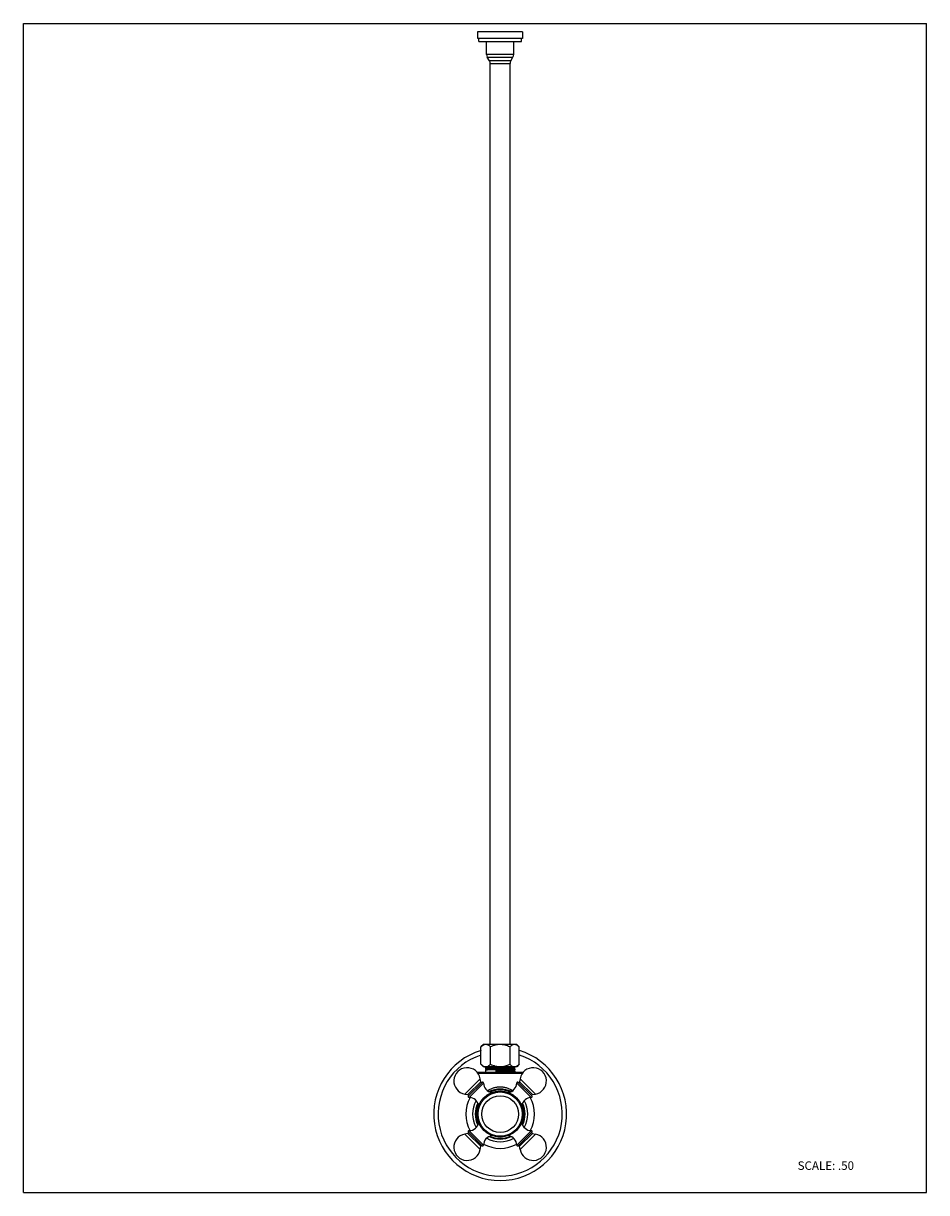
# Model space of a CAD drawing. Units: inches. Extents: x 0 to 8.5, y 0 to 11.
import ezdxf

# ---------------------------------------------------------------- set-up
doc = ezdxf.new("R2010")
doc.units = ezdxf.units.IN
doc.header["$LTSCALE"] = 0.717037
doc.header["$MEASUREMENT"] = 0
doc.layers.get('0').update_dxf_attribs({"linetype": 'CONTINUOUS'})
doc.styles.get("Standard").update_dxf_attribs({"font": 'txt', "width": 0.8})

msp = doc.modelspace()

# ---------------------------------------------------------------- linework, layer by layer
at = {"color": 7, "linetype": 'CONTINUOUS'}
for p, q in [((0, 0), (0, 11)), ((0, 11), (8.5, 11)), ((8.5, 0), (8.5, 11)), ((4.275, 10.922), (4.275, 10.859)), ((4.698, 10.922), (4.275, 10.922)), ((4.698, 10.922), (4.698, 10.859)), ((4.698, 10.859), (4.276, 10.859)), ((4.287, 10.829), (4.287, 10.859)), ((4.287, 10.829), (4.687, 10.829)), ((4.359, 10.708), (4.359, 10.829)), ((4.614, 10.708), (4.614, 10.829)), ((4.687, 10.829), (4.687, 10.859)), ((4.386, 10.647), (4.366, 10.683)), ((4.587, 10.647), (4.607, 10.683)), ((4.393, 1.394), (4.393, 10.622)), ((4.58, 1.394), (4.58, 10.622)), ((4.33, 1.394), (4.306, 1.37)), ((4.312, 1.375), (4.306, 1.37)), ((4.306, 1.208), (4.306, 1.37)), ((4.643, 1.394), (4.33, 1.394)), ((4.396, 1.208), (4.396, 1.37)), ((4.577, 1.37), (4.577, 1.208)), ((4.643, 1.394), (4.667, 1.37)), ((4.667, 1.208), (4.667, 1.37)), ((4.268, 1.134), (4.705, 1.134)), ((4.306, 1.208), (4.33, 1.184)), ((4.643, 1.184), (4.33, 1.184)), ((4.348, 1.176), (4.348, 1.176)), ((4.349, 1.175), (4.348, 1.176)), ((4.348, 1.175), (4.348, 1.167)), ((4.348, 1.167), (4.348, 1.167)), ((4.349, 1.167), (4.348, 1.167)), ((4.348, 1.155), (4.348, 1.134)), ((4.348, 1.155), (4.348, 1.155)), ((4.349, 1.154), (4.348, 1.155)), ((4.359, 1.182), (4.35, 1.176)), ((4.35, 1.166), (4.359, 1.161)), ((4.359, 1.161), (4.35, 1.156)), ((4.355, 1.177), (4.36, 1.177)), ((4.355, 1.156), (4.367, 1.156)), ((4.357, 1.183), (4.359, 1.181)), ((4.359, 1.182), (4.359, 1.181)), ((4.359, 1.181), (4.36, 1.181)), ((4.359, 1.161), (4.36, 1.16)), ((4.36, 1.16), (4.366, 1.16)), ((4.487, 1.151), (4.445, 1.15)), ((4.445, 1.15), (4.449, 1.144)), ((4.445, 1.15), (4.445, 1.138)), ((4.449, 1.144), (4.445, 1.138)), ((4.445, 1.138), (4.487, 1.139)), ((4.463, 1.145), (4.449, 1.144)), ((4.477, 1.145), (4.463, 1.145)), ((4.472, 1.18), (4.487, 1.181)), ((4.487, 1.181), (4.501, 1.181)), ((4.501, 1.172), (4.487, 1.172)), ((4.487, 1.139), (4.501, 1.139)), ((4.618, 1.155), (4.607, 1.155)), ((4.618, 1.176), (4.613, 1.176)), ((4.614, 1.171), (4.624, 1.176)), ((4.624, 1.166), (4.614, 1.171)), ((4.614, 1.15), (4.624, 1.156)), ((4.624, 1.145), (4.614, 1.151)), ((4.624, 1.178), (4.625, 1.177)), ((4.624, 1.165), (4.625, 1.165)), ((4.624, 1.157), (4.625, 1.157)), ((4.624, 1.144), (4.625, 1.144)), ((4.625, 1.184), (4.625, 1.177)), ((4.625, 1.177), (4.625, 1.177)), ((4.625, 1.165), (4.625, 1.165)), ((4.625, 1.165), (4.625, 1.157)), ((4.625, 1.157), (4.625, 1.156)), ((4.625, 1.144), (4.625, 1.144)), ((4.625, 1.144), (4.625, 1.134)), ((4.636, 1.187), (4.641, 1.189)), ((4.667, 1.208), (4.643, 1.184)), ((4.662, 1.203), (4.667, 1.208)), ((4.189, 0.91), (4.316, 1.037)), ((4.304, 1.042), (4.299, 1.072)), ((4.657, 1.037), (4.784, 0.91)), ((4.674, 1.072), (4.669, 1.042)), ((4.154, 0.927), (4.183, 0.922)), ((4.79, 0.922), (4.819, 0.927)), ((4.183, 0.557), (4.154, 0.551)), ((4.316, 0.441), (4.189, 0.569)), ((4.784, 0.569), (4.657, 0.441)), ((4.79, 0.557), (4.819, 0.551)), ((4.299, 0.406), (4.304, 0.436)), ((4.674, 0.406), (4.669, 0.436)), ((0, 0), (8.5, 0))]:
    msp.add_line(p, q, dxfattribs=at)
at = {"color": 9, "linetype": 'CONTINUOUS'}
for p, q in [((4.614, 10.708), (4.359, 10.708)), ((4.366, 10.683), (4.607, 10.683)), ((4.587, 10.647), (4.386, 10.647)), ((4.393, 10.622), (4.58, 10.622)), ((4.694, 1.121), (4.279, 1.121)), ((4.299, 1.072), (4.154, 0.927)), ((4.304, 1.042), (4.183, 0.922)), ((4.33, 1.031), (4.194, 0.896)), ((4.779, 0.896), (4.643, 1.031)), ((4.79, 0.922), (4.669, 1.042)), ((4.819, 0.927), (4.674, 1.072)), ((4.154, 0.551), (4.299, 0.406)), ((4.183, 0.557), (4.304, 0.436)), ((4.194, 0.582), (4.33, 0.447)), ((4.643, 0.447), (4.779, 0.582)), ((4.669, 0.436), (4.79, 0.557)), ((4.674, 0.406), (4.819, 0.551))]:
    msp.add_line(p, q, dxfattribs=at)
at = {"color": 7, "linetype": 'CONTINUOUS'}
for radius in [0.217, 0.208]:
    msp.add_circle((4.487, 0.739), radius, dxfattribs=at)
at = {"color": 9, "linetype": 'CONTINUOUS'}
msp.add_circle((4.487, 0.739), 0.173, dxfattribs=at)
at = {"color": 7, "linetype": 'CONTINUOUS'}
for centre, radius, start, end in [((4.409, 10.708), 0.05, 180, 210), ((4.564, 10.708), 0.05, 330, 360), ((4.343, 10.622), 0.05, 0, 29.9969), ((4.63, 10.622), 0.05, 150.0031, 180), ((4.487, 0.739), 0.625, 106.7821, 73.2179), ((4.412, 1.264), 0.15, 132.3073, 135.0791), ((4.622, 1.354), 0.0393, 83.0729, 89.9522), ((4.176, 1.05), 0.125, 10.0995, 259.9005), ((4.351, 1.225), 0.0406, 262.1868, 263.125), ((4.351, 1.224), 0.04, 263.1231, 264.9797), ((4.351, 1.224), 0.0395, 264.9818, 265.9771), ((4.351, 1.223), 0.039, 265.9753, 267.9729), ((4.351, 1.223), 0.0384, 267.9734, 269.9977), ((4.394, 0.601), 0.577, 92.6916, 93.3467), ((4.417, 0.118), 1.061, 92.3041, 92.731), ((4.403, 0.65), 0.534, 92.9292, 93.6271), ((4.556, 2.245), 1.071, 272.3084, 272.7314), ((4.579, 1.754), 0.579, 272.6918, 273.3446), ((4.797, 1.05), 0.125, 280.0995, 169.9005), ((4.312, 1.044), 0.008, 190.0995, 301.0408), ((4.322, 1.031), 0.008, 1.6958, 135), ((4.423, 1.034), 0.093, 181.6958, 261.0406), ((4.55, 1.034), 0.093, 278.9594, 358.3042), ((4.651, 1.031), 0.008, 45, 178.3042), ((4.661, 1.044), 0.008, 238.9592, 349.9005), ((4.487, 0.739), 0.323, 151.0768, 208.9221), ((4.182, 0.914), 0.008, 328.9592, 79.9005), ((4.194, 0.904), 0.008, 135, 268.3042), ((4.192, 0.803), 0.093, 8.9594, 88.3042), ((4.487, 0.739), 0.235, 63.9357, 116.0643), ((4.487, 0.739), 0.232, 64.5051, 115.4949), ((4.782, 0.803), 0.093, 91.6958, 171.0406), ((4.487, 0.739), 0.323, 331.0779, 28.9232), ((4.779, 0.904), 0.008, 271.6958, 45), ((4.791, 0.914), 0.008, 100.0995, 211.0408), ((4.487, 0.739), 0.235, 153.9357, 206.0643), ((4.487, 0.739), 0.232, 154.5051, 205.4949), ((4.487, 0.739), 0.232, 334.5051, 25.4949), ((4.487, 0.739), 0.235, 333.9357, 26.0643), ((4.192, 0.675), 0.093, 271.6958, 351.0406), ((4.782, 0.675), 0.093, 188.9594, 268.3042), ((4.176, 0.428), 0.125, 100.0995, 349.9005), ((4.182, 0.565), 0.008, 280.0995, 31.0408), ((4.194, 0.574), 0.008, 91.6958, 225), ((4.797, 0.428), 0.125, 190.0995, 79.9005), ((4.779, 0.574), 0.008, 315, 88.3042), ((4.791, 0.565), 0.008, 148.9592, 259.9005), ((4.312, 0.435), 0.008, 58.9592, 169.9005), ((4.322, 0.447), 0.008, 225, 358.3042), ((4.423, 0.444), 0.093, 98.9594, 178.3042), ((4.487, 0.739), 0.323, 241.07, 298.93), ((4.487, 0.739), 0.235, 243.9357, 296.0643), ((4.487, 0.739), 0.232, 244.5051, 295.4949), ((4.55, 0.444), 0.093, 1.6958, 81.0406), ((4.651, 0.447), 0.008, 181.6958, 315), ((4.661, 0.435), 0.008, 10.0995, 121.0408)]:
    msp.add_arc(centre, radius, start, end, dxfattribs=at)
at = {"color": 9, "linetype": 'CONTINUOUS'}
for centre, radius, start, end in [((4.487, 0.739), 0.584, 108.0112, 71.9889), ((4.539, 0.36), 0.612, 103.9017, 105.0606), ((4.487, 0.739), 0.234, 64.087, 115.913), ((4.487, 0.739), 0.228, 65.3749, 114.6225), ((4.529, 0.402), 0.569, 103.4242, 103.8977), ((4.444, 0.402), 0.569, 76.1017, 76.5757), ((4.438, 0.375), 0.598, 75.5799, 76.1014), ((4.427, 0.333), 0.641, 74.9559, 75.5762), ((4.487, 0.739), 0.26, 150.7929, 209.2184), ((4.487, 0.739), 0.234, 154.0884, 205.9116), ((4.487, 0.739), 0.228, 155.3775, 204.6251), ((4.487, 0.739), 0.228, 335.3775, 24.6251), ((4.487, 0.739), 0.234, 334.0884, 25.9116), ((4.487, 0.739), 0.26, 330.7816, 29.2071), ((4.487, 0.739), 0.26, 240.7816, 299.2184), ((4.487, 0.739), 0.234, 244.087, 295.913), ((4.487, 0.739), 0.228, 245.3749, 294.6225)]:
    msp.add_arc(centre, radius, start, end, dxfattribs=at)
at = {"color": 7, "linetype": 'CONTINUOUS'}
for points, knots in [([(4.322, 1.383), (4.321, 1.382), (4.317, 1.38), (4.314, 1.377), (4.311, 1.375)], [0, 0, 0, 0, 0.24405, 1, 1, 1, 1]), ([(4.351, 1.394), (4.349, 1.394), (4.344, 1.393), (4.336, 1.391), (4.329, 1.388), (4.324, 1.385), (4.322, 1.383)], [0, 0, 0, 0, 0.236927, 0.480149, 0.733786, 1, 1, 1, 1]), ([(4.381, 1.383), (4.378, 1.385), (4.374, 1.388), (4.366, 1.391), (4.359, 1.393), (4.354, 1.394), (4.351, 1.394)], [0, 0, 0, 0, 0.266214, 0.519851, 0.763073, 1, 1, 1, 1]), ([(4.396, 1.37), (4.394, 1.372), (4.389, 1.377), (4.384, 1.381), (4.381, 1.383)], [0, 0, 0, 0, 0.511397, 1, 1, 1, 1]), ([(4.487, 1.394), (4.479, 1.394), (4.463, 1.392), (4.44, 1.387), (4.418, 1.38), (4.403, 1.373), (4.396, 1.37)], [0, 0, 0, 0, 0.249986, 0.500006, 0.750031, 1, 1, 1, 1]), ([(4.577, 1.37), (4.57, 1.373), (4.555, 1.38), (4.533, 1.387), (4.51, 1.392), (4.494, 1.394), (4.487, 1.394)], [0, 0, 0, 0, 0.249969, 0.499994, 0.750014, 1, 1, 1, 1]), ([(4.591, 1.382), (4.59, 1.381), (4.585, 1.377), (4.58, 1.373), (4.577, 1.37)], [0, 0, 0, 0, 0.242236, 1, 1, 1, 1]), ([(4.622, 1.394), (4.619, 1.394), (4.614, 1.393), (4.606, 1.391), (4.598, 1.387), (4.593, 1.384), (4.591, 1.382)], [0, 0, 0, 0, 0.235996, 0.4788, 0.732784, 1, 1, 1, 1]), ([(4.636, 1.391), (4.635, 1.391), (4.632, 1.392), (4.629, 1.393), (4.627, 1.393)], [0, 0, 0, 0, 0.254254, 1, 1, 1, 1]), ([(4.667, 1.37), (4.665, 1.372), (4.66, 1.376), (4.65, 1.384), (4.642, 1.389), (4.636, 1.391)], [0, 0, 0, 0, 0.268225, 0.525001, 1, 1, 1, 1]), ([(4.306, 1.208), (4.309, 1.206), (4.313, 1.201), (4.323, 1.194), (4.331, 1.189), (4.337, 1.187)], [0, 0, 0, 0, 0.268298, 0.525101, 1, 1, 1, 1]), ([(4.337, 1.187), (4.338, 1.187), (4.341, 1.186), (4.344, 1.185), (4.346, 1.185)], [0, 0, 0, 0, 0.253968, 1, 1, 1, 1]), ([(4.348, 1.176), (4.348, 1.176), (4.348, 1.176), (4.349, 1.176), (4.35, 1.176), (4.351, 1.176), (4.352, 1.176), (4.354, 1.176), (4.355, 1.177)], [0, 0, 0, 0, 0.043724, 0.110269, 0.200136, 0.313434, 0.610202, 1, 1, 1, 1]), ([(4.348, 1.167), (4.348, 1.167), (4.348, 1.167), (4.349, 1.167), (4.35, 1.166), (4.351, 1.166), (4.352, 1.166), (4.354, 1.166), (4.355, 1.166)], [0, 0, 0, 0, 0.043939, 0.110646, 0.200612, 0.313945, 0.610587, 1, 1, 1, 1]), ([(4.348, 1.155), (4.348, 1.155), (4.349, 1.155), (4.349, 1.155), (4.35, 1.155), (4.351, 1.155), (4.352, 1.156), (4.354, 1.156), (4.355, 1.156)], [0, 0, 0, 0, 0.045661, 0.113662, 0.204422, 0.318032, 0.613666, 1, 1, 1, 1]), ([(4.487, 1.172), (4.478, 1.172), (4.462, 1.172), (4.437, 1.171), (4.415, 1.17), (4.395, 1.17), (4.38, 1.169), (4.37, 1.169), (4.363, 1.169), (4.358, 1.168), (4.354, 1.168), (4.351, 1.168), (4.35, 1.167), (4.349, 1.167), (4.349, 1.167)], [0, 0, 0, 0, 0.18297, 0.360208, 0.525159, 0.672492, 0.797401, 0.850061, 0.89559, 0.933642, 0.963873, 0.986024, 0.994037, 1, 1, 1, 1]), ([(4.351, 1.184), (4.354, 1.184), (4.359, 1.185), (4.363, 1.186), (4.366, 1.187)], [0, 0, 0, 0, 0.493978, 1, 1, 1, 1]), ([(4.369, 1.183), (4.368, 1.183), (4.366, 1.183), (4.364, 1.183), (4.362, 1.182), (4.361, 1.182), (4.36, 1.182), (4.359, 1.182), (4.359, 1.182), (4.359, 1.182)], [0, 0, 0, 0, 0.396929, 0.558612, 0.695744, 0.808325, 0.896398, 0.960115, 1, 1, 1, 1]), ([(4.606, 1.17), (4.603, 1.17), (4.596, 1.169), (4.583, 1.169), (4.568, 1.168), (4.55, 1.168), (4.531, 1.167), (4.51, 1.167), (4.488, 1.166), (4.467, 1.166), (4.446, 1.165), (4.426, 1.164), (4.411, 1.164), (4.399, 1.164), (4.392, 1.163), (4.385, 1.163), (4.378, 1.163), (4.373, 1.162), (4.369, 1.162), (4.365, 1.162), (4.363, 1.162), (4.362, 1.162), (4.361, 1.161), (4.36, 1.161), (4.359, 1.161), (4.359, 1.161), (4.359, 1.161)], [0, 0, 0, 0, 0.038112, 0.089056, 0.151546, 0.22383, 0.303607, 0.388517, 0.476172, 0.564109, 0.649798, 0.730672, 0.80416, 0.83747, 0.868233, 0.896257, 0.921349, 0.943298, 0.961896, 0.976934, 0.98307, 0.988282, 0.992573, 0.995949, 0.998417, 1, 1, 1, 1]), ([(4.366, 1.187), (4.371, 1.189), (4.379, 1.194), (4.389, 1.201), (4.394, 1.206), (4.396, 1.208)], [0, 0, 0, 0, 0.474901, 0.731703, 1, 1, 1, 1]), ([(4.367, 1.156), (4.374, 1.157), (4.391, 1.157), (4.419, 1.158), (4.452, 1.159), (4.475, 1.16), (4.487, 1.16)], [0, 0, 0, 0, 0.183601, 0.422687, 0.701266, 1, 1, 1, 1]), ([(4.375, 1.178), (4.381, 1.178), (4.395, 1.178), (4.418, 1.179), (4.444, 1.18), (4.463, 1.18), (4.472, 1.18)], [0, 0, 0, 0, 0.198604, 0.438525, 0.709553, 1, 1, 1, 1]), ([(4.396, 1.208), (4.403, 1.205), (4.418, 1.198), (4.44, 1.191), (4.463, 1.185), (4.479, 1.184), (4.487, 1.184)], [0, 0, 0, 0, 0.249969, 0.499994, 0.750014, 1, 1, 1, 1]), ([(4.603, 1.149), (4.6, 1.149), (4.593, 1.148), (4.576, 1.148), (4.55, 1.147), (4.515, 1.146), (4.49, 1.145), (4.477, 1.145)], [0, 0, 0, 0, 0.074251, 0.16787, 0.405872, 0.692257, 1, 1, 1, 1]), ([(4.487, 1.184), (4.494, 1.184), (4.51, 1.185), (4.533, 1.191), (4.555, 1.198), (4.57, 1.205), (4.577, 1.208)], [0, 0, 0, 0, 0.249984, 0.499999, 0.750022, 1, 1, 1, 1]), ([(4.487, 1.16), (4.495, 1.16), (4.512, 1.161), (4.536, 1.161), (4.558, 1.162), (4.578, 1.162), (4.593, 1.163), (4.603, 1.163), (4.61, 1.164), (4.615, 1.164), (4.619, 1.164), (4.622, 1.164), (4.623, 1.165), (4.624, 1.165), (4.624, 1.165)], [0, 0, 0, 0, 0.182969, 0.360208, 0.525158, 0.672492, 0.7974, 0.85006, 0.89559, 0.933641, 0.963872, 0.986024, 0.994037, 1, 1, 1, 1]), ([(4.607, 1.155), (4.599, 1.154), (4.582, 1.154), (4.554, 1.153), (4.522, 1.152), (4.499, 1.152), (4.487, 1.151)], [0, 0, 0, 0, 0.183601, 0.422687, 0.701266, 1, 1, 1, 1]), ([(4.501, 1.181), (4.511, 1.181), (4.529, 1.182), (4.555, 1.182), (4.578, 1.183), (4.592, 1.184), (4.599, 1.184)], [0, 0, 0, 0, 0.290466, 0.561501, 0.801416, 1, 1, 1, 1]), ([(4.599, 1.175), (4.592, 1.175), (4.578, 1.175), (4.555, 1.174), (4.529, 1.173), (4.51, 1.173), (4.501, 1.172)], [0, 0, 0, 0, 0.198604, 0.438525, 0.709553, 1, 1, 1, 1]), ([(4.501, 1.139), (4.511, 1.14), (4.529, 1.14), (4.555, 1.141), (4.578, 1.141), (4.592, 1.142), (4.599, 1.142)], [0, 0, 0, 0, 0.290465, 0.561501, 0.801416, 1, 1, 1, 1]), ([(4.577, 1.208), (4.579, 1.206), (4.584, 1.201), (4.594, 1.194), (4.602, 1.189), (4.608, 1.187)], [0, 0, 0, 0, 0.268298, 0.525101, 1, 1, 1, 1]), ([(4.599, 1.142), (4.602, 1.142), (4.608, 1.143), (4.614, 1.143), (4.619, 1.143), (4.621, 1.143), (4.623, 1.144), (4.624, 1.144), (4.624, 1.144)], [0, 0, 0, 0, 0.375582, 0.670568, 0.786161, 0.879734, 0.951055, 1, 1, 1, 1]), ([(4.603, 1.173), (4.605, 1.173), (4.607, 1.172), (4.609, 1.172), (4.611, 1.172), (4.612, 1.172), (4.613, 1.172), (4.614, 1.172), (4.614, 1.171), (4.614, 1.171)], [0, 0, 0, 0, 0.395769, 0.557991, 0.695897, 0.809105, 0.897395, 0.960862, 1, 1, 1, 1]), ([(4.614, 1.15), (4.614, 1.15), (4.613, 1.15), (4.612, 1.15), (4.61, 1.15), (4.607, 1.149), (4.605, 1.149), (4.603, 1.149)], [0, 0, 0, 0, 0.052181, 0.125211, 0.334884, 0.627721, 1, 1, 1, 1]), ([(4.614, 1.171), (4.614, 1.171), (4.614, 1.171), (4.613, 1.171), (4.613, 1.171), (4.612, 1.171), (4.611, 1.17), (4.609, 1.17), (4.607, 1.17), (4.606, 1.17)], [0, 0, 0, 0, 0.041636, 0.106737, 0.196007, 0.309499, 0.446963, 0.608092, 1, 1, 1, 1]), ([(4.608, 1.187), (4.61, 1.186), (4.615, 1.185), (4.619, 1.184), (4.622, 1.184)], [0, 0, 0, 0, 0.506021, 1, 1, 1, 1]), ([(4.625, 1.177), (4.625, 1.177), (4.625, 1.177), (4.624, 1.177), (4.624, 1.177), (4.623, 1.177), (4.621, 1.176), (4.619, 1.176), (4.618, 1.176)], [0, 0, 0, 0, 0.04353, 0.109927, 0.199703, 0.31297, 0.609852, 1, 1, 1, 1]), ([(4.625, 1.165), (4.625, 1.165), (4.625, 1.165), (4.624, 1.165), (4.624, 1.166), (4.623, 1.166), (4.621, 1.166), (4.619, 1.166), (4.618, 1.166)], [0, 0, 0, 0, 0.04382, 0.110438, 0.200349, 0.313663, 0.610374, 1, 1, 1, 1]), ([(4.625, 1.156), (4.625, 1.156), (4.625, 1.156), (4.624, 1.156), (4.624, 1.156), (4.622, 1.156), (4.621, 1.156), (4.619, 1.156), (4.618, 1.155)], [0, 0, 0, 0, 0.045976, 0.114214, 0.205118, 0.318778, 0.614228, 1, 1, 1, 1]), ([(4.625, 1.144), (4.625, 1.144), (4.625, 1.145), (4.624, 1.145), (4.624, 1.145), (4.623, 1.145), (4.621, 1.145), (4.619, 1.145), (4.618, 1.145)], [0, 0, 0, 0, 0.042866, 0.108761, 0.198227, 0.311386, 0.608658, 1, 1, 1, 1]), ([(4.622, 1.184), (4.624, 1.184), (4.629, 1.185), (4.634, 1.186), (4.636, 1.187)], [0, 0, 0, 0, 0.493978, 1, 1, 1, 1]), ([(4.641, 1.189), (4.642, 1.189), (4.645, 1.191), (4.649, 1.193), (4.651, 1.195)], [0, 0, 0, 0, 0.243795, 1, 1, 1, 1]), ([(4.651, 1.195), (4.652, 1.195), (4.656, 1.198), (4.659, 1.201), (4.662, 1.203)], [0, 0, 0, 0, 0.243949, 1, 1, 1, 1])]:
    msp.add_open_spline(points, degree=3, knots=knots, dxfattribs=at)
at = {"color": 9, "linetype": 'CONTINUOUS'}
msp.add_open_spline([(4.365, 0.961), (4.375, 0.966), (4.394, 0.975), (4.418, 0.984), (4.439, 0.99), (4.454, 0.993), (4.47, 0.995), (4.487, 0.995), (4.503, 0.995), (4.519, 0.993), (4.534, 0.99), (4.555, 0.984), (4.58, 0.975), (4.599, 0.966), (4.608, 0.961)], degree=3, knots=[0, 0, 0, 0, 0.123115, 0.247433, 0.310193, 0.373222, 0.436511, 0.5, 0.563489, 0.626778, 0.689808, 0.752567, 0.876885, 1, 1, 1, 1], dxfattribs=at)

# ---------------------------------------------------------------- texts
at = {"color": 7, "linetype": 'CONTINUOUS', "insert": (7.286, 0.294), "char_height": 0.08, "width": 0.64, "attachment_point": 1, "line_spacing_factor": 0.9}
msp.add_mtext('SCALE: .50', dxfattribs=at)

doc.saveas('drawing.dxf')
